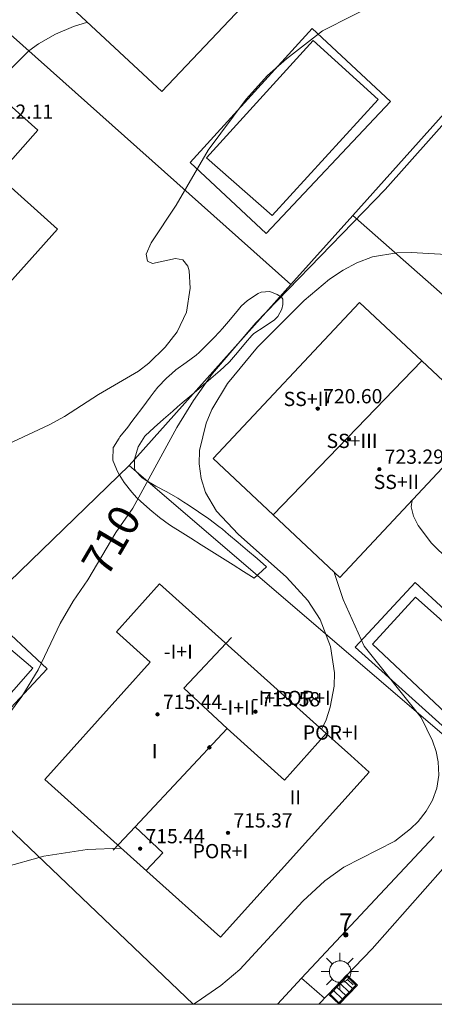
# Model space of a CAD drawing. Units: millimetres. Extents: x 425998 to 427003, y 4482997 to 4483501.
# Drawn here: x 426864 to 426887, y 4483000 to 4483055 of the extents above; entities that cross this region are included whole.
import ezdxf

# ---------------------------------------------------------------- set-up
doc = ezdxf.new("R2010")
doc.units = ezdxf.units.MM
doc.header["$MEASUREMENT"] = 0
doc.linetypes.add('VADO', pattern=[9.01, 2.71, -0.9, 0.9, -0.9, 0.9, -0.9, 0.9, -0.9])
for name, color, linetype, lineweight in [('1', 7, 'Continuous', 9), ('f012003p_num_plantas', 252, 'Continuous', 9), ('f022001p_portal', 7, 'Continuous', 9), ('f022001p_portal_texto', 7, 'Continuous', 9), ('f040024s_piscina', 140, 'Continuous', 9), ('f050002l_curvanivel_cgn', 23, 'Continuous', 9), ('f050002l_curvanivel_mae', 213, 'Continuous', 9), ('f050009p_puntocotaconstruccionelevada', 211, 'Continuous', 9), ('f070045l_muro_mur', 30, 'MURO2', 9), ('f070045l_muro_tap', 11, 'MURO2', 9), ('f070045l_puerta', 11, 'Continuous', 9), ('f070047l_seto', 91, 'Continuous', 9), ('f070056l_edificacion_med', 221, 'Continuous', 9), ('f070056s_edificacion_edi', 240, 'Continuous', 9), ('f070058l_elementoconstruido_bordillo', 30, 'Continuous', 9), ('f071045l_vado', 30, 'VADO', 9), ('f081051p_bolardo', 7, 'Continuous', 9), ('f081055p_farola', 7, 'Continuous', 9), ('f081058p_imbornal', 7, 'Continuous', 9), ('HOJAS', 7, 'Continuous', 9)]:
    doc.layers.add(name, color=color, linetype=linetype, lineweight=lineweight)
doc.styles.get("Standard").update_dxf_attribs({"font": 'arial.ttf'})
doc.styles.add('Style-s7210005_h', font='txt')
doc.linetypes.add('MURO2', pattern='A,3.1e-05,[1,muro2.shx,S=1,R=0,X=0,Y=0],-3.058844', length=3.058875)

# ---------------------------------------------------------------- blocks, each defined once
blk = doc.blocks.new('TVK2863S_ACAD_1_FMEBLOCK1')
at = {"layer": 'HOJAS'}
blk.add_lwpolyline([(-500, 250), (500, 250), (500, -250), (-500, -250)], close=True, dxfattribs=at)
blk = doc.blocks.new('punto_cota_construccion_elevada')
at = {"layer": 'f050009p_puntocotaconstruccionelevada'}
h = blk.add_hatch(color=256, dxfattribs=at)
h.dxf.hatch_style = 1
edge = h.paths.add_edge_path()
edge.add_arc((0, 0), 0.1, 0, 360)
blk.add_circle((0, 0), 0.1, dxfattribs=at)
blk = doc.blocks.new('farola')
at = {"layer": '1'}
for points in [[(-0.75, 0.75, 0), (-0.42, 0.42, 0)], [(0.01, 0.61, 0), (0.09, 0.6, 0), (0.16, 0.58, 0), (0.24, 0.57, 0), (0.3, 0.52, 0), (0.37, 0.49, 0), (0.43, 0.43, 0), (0.48, 0.39, 0), (0.52, 0.31, 0), (0.57, 0.25, 0), (0.6, 0.18, 0), (0.61, 0.1, 0), (0.61, 0.03, 0), (0.61, -0.03, 0), (0.61, -0.11, 0), (0.6, -0.18, 0), (0.57, -0.26, 0), (0.52, -0.32, 0), (0.48, -0.39, 0), (0.43, -0.44, 0), (0.37, -0.5, 0), (0.3, -0.53, 0), (0.24, -0.57, 0), (0.16, -0.59, 0), (0.09, -0.6, 0), (0, -0.62, 0), (-0.06, -0.6, 0), (-0.14, -0.59, 0), (-0.21, -0.57, 0), (-0.27, -0.53, 0), (-0.35, -0.5, 0), (-0.41, -0.44, 0), (-0.45, -0.39, 0), (-0.5, -0.32, 0), (-0.54, -0.26, 0), (-0.57, -0.18, 0), (-0.59, -0.11, 0), (-0.59, -0.03, 0), (-0.59, 0.03, 0), (-0.59, 0.1, 0), (-0.57, 0.18, 0), (-0.54, 0.25, 0), (-0.5, 0.31, 0), (-0.45, 0.39, 0), (-0.41, 0.43, 0), (-0.35, 0.49, 0), (-0.27, 0.52, 0), (-0.21, 0.57, 0), (-0.14, 0.58, 0), (-0.06, 0.6, 0), (0.01, 0.61, 0)], [(0, 1.05, 0), (0, 0.6, 0)], [(0.75, 0.75, 0), (0.43, 0.43, 0)], [(-1.05, 0, 0), (-0.59, 0, 0)], [(1.05, 0, 0), (0.61, 0, 0)], [(-0.75, -0.74, 0), (-0.42, -0.41, 0)], [(0.75, -0.75, 0), (0.43, -0.44, 0)], [(0, -1.05, 0), (0, -0.62, 0)]]:
    blk.add_polyline3d(points, dxfattribs=at)
blk = doc.blocks.new('imbornal_izq')
at = {"layer": 'f081051p_bolardo'}
h = blk.add_hatch(color=256, dxfattribs=at)
h.dxf.hatch_style = 1
h.paths.add_polyline_path([(0, 0), (0, -0.821), (1.499, -0.821), (1.499, 0)])
h.paths.add_polyline_path([(1.434, -0.065), (1.434, -0.756), (0.065, -0.756), (0.065, -0.065)], flags=16)
for p, q in [((0, 0), (1.499, 0)), ((0, -0.821), (0, 0)), ((1.499, 0), (1.499, -0.821)), ((1.499, -0.821), (0, -0.821))]:
    blk.add_line(p, q, dxfattribs=at)
blk.add_lwpolyline([(0.065, -0.065), (1.434, -0.065), (1.434, -0.756), (0.065, -0.756)], close=True, dxfattribs=at)
for points in [[(0.339, -0.065), (0.339, -0.756)], [(0.612, -0.065), (0.612, -0.756)], [(0.886, -0.065), (0.886, -0.756)], [(1.16, -0.065), (1.16, -0.756)]]:
    blk.add_lwpolyline(points, dxfattribs=at)
for p in [(0.339, -0.065), (0.612, -0.065), (0.886, -0.065), (1.16, -0.065)]:
    blk.add_point(p, dxfattribs=at)
blk = doc.blocks.new('portal_catastro')
at = {"layer": 'f022001p_portal'}
h = blk.add_hatch(color=256, dxfattribs=at)
h.dxf.hatch_style = 1
edge = h.paths.add_edge_path()
edge.add_arc((0, 0), 0.125, 0, 360)
blk.add_circle((0, 0), 0.125, dxfattribs=at)

msp = doc.modelspace()

# ---------------------------------------------------------------- linework, layer by layer
at = {"layer": 'f040024s_piscina'}
for points in [[(426874.561, 4483047.522, 708.992), (426880.561, 4483054.109, 709.235), (426884.21, 4483050.798, 709.235), (426878.255, 4483044.281, 709.732)], [(426889.579, 4483014.854, 712.81), (426883.879, 4483020.206, 713.016), (426886.306, 4483022.849, 713.016), (426892.117, 4483017.69, 713.123)], [(426858.26, 4483016.202, 709.044), (426862.435, 4483020.866, 710.112), (426864.803, 4483018.861, 710.112), (426860.646, 4483014.142, 711.019)]]:
    msp.add_polyline3d(points, close=True, dxfattribs=at)
at = {"layer": 'f050002l_curvanivel_cgn'}
for points in [[(426884.493, 4483056.368, 709), (426881.085, 4483054.659, 709), (426879.055, 4483053.084, 709), (426877.998, 4483052.137, 709), (426876.795, 4483050.817, 709), (426874.65, 4483047.949, 709), (426872.857, 4483044.858, 709), (426871.448, 4483042.752, 709), (426871.179, 4483042.102, 709), (426871.243, 4483041.726, 709), (426871.539, 4483041.581, 709), (426872.827, 4483041.865, 709), (426873.233, 4483041.799, 709), (426873.506, 4483041.445, 709), (426873.591, 4483041.168, 709), (426873.644, 4483040.198, 709), (426873.433, 4483038.854, 709), (426872.911, 4483037.741, 709), (426872.243, 4483036.884, 709), (426871.329, 4483035.995, 709), (426870.738, 4483035.532, 709), (426868.504, 4483034.238, 709), (426866.594, 4483032.998, 709), (426865.724, 4483032.518, 709), (426861.913, 4483030.745, 709)], [(426867.884, 4483055.136, 708), (426867.093, 4483054.887, 708), (426866.08, 4483054.471, 708), (426865.124, 4483053.925, 708), (426864.584, 4483053.524, 708), (426863.626, 4483052.58, 708), (426863.086, 4483051.846, 708), (426862.713, 4483051.178, 708)], [(426889.347, 4483042.012, 711), (426886.068, 4483042.205, 711), (426885.261, 4483042.182, 711), (426883.895, 4483041.954, 711), (426883.014, 4483041.629, 711), (426882.231, 4483041.207, 711), (426881.48, 4483040.698, 711), (426880.045, 4483039.508, 711), (426877.425, 4483036.891, 711), (426875.739, 4483034.85, 711), (426874.863, 4483033.388, 711), (426874.537, 4483032.623, 711), (426874.171, 4483031.089, 711), (426874.148, 4483030.336, 711), (426874.26, 4483029.52, 711), (426874.513, 4483028.734, 711), (426875.121, 4483027.684, 711), (426876.35, 4483026.377, 711), (426879.059, 4483023.969, 711), (426880.251, 4483022.667, 711), (426880.942, 4483021.588, 711), (426881.52, 4483020.084, 711), (426881.744, 4483018.601, 711), (426881.73, 4483017.853, 711), (426881.514, 4483016.666, 711), (426881.291, 4483015.968, 711), (426881.031, 4483015.423, 711)], [(426886.114, 4483028.295, 713), (426886.064, 4483027.918, 713), (426886.193, 4483027.396, 713), (426886.447, 4483026.881, 713), (426887.209, 4483025.88, 713), (426888.177, 4483024.932, 713)], [(426881.749, 4483024.239, 712), (426881.758, 4483024.182, 712), (426882.241, 4483022.725, 712), (426883.422, 4483020.095, 712), (426886.618, 4483016.096, 712), (426887.265, 4483014.776, 712), (426887.461, 4483014.189, 712), (426887.584, 4483013.602, 712), (426887.619, 4483012.847, 712), (426887.502, 4483012.113, 712), (426887.256, 4483011.452, 712), (426886.899, 4483010.831, 712), (426886.449, 4483010.255, 712), (426886.029, 4483009.832, 712), (426885.142, 4483009.153, 712), (426882.286, 4483007.678, 712), (426881.212, 4483006.926, 712), (426879.983, 4483005.779, 712), (426876.427, 4483001.948, 712), (426875.363, 4483001.034, 712), (426873.989, 4483000.085, 712), (426873.84, 4483000, 712)], [(426869.782, 4483008.753, 711), (426867.869, 4483008.679, 711), (426865.42, 4483008.303, 711), (426863.152, 4483007.676, 711), (426862.436, 4483007.384, 711), (426861.161, 4483006.669, 711), (426859.646, 4483005.445, 711), (426857.23, 4483002.96, 711), (426854.682, 4483000.777, 711), (426853.932, 4483000, 711)]]:
    msp.add_polyline3d(points, dxfattribs=at)
at = {"layer": 'f050002l_curvanivel_mae'}
msp.add_polyline3d([(426891.132, 4483053.079, 710), (426884.603, 4483045.75, 710), (426877.343, 4483038.26, 710), (426874.898, 4483035.413, 710), (426873.826, 4483033.9, 710), (426872.888, 4483032.37, 710), (426870.429, 4483027.838, 710), (426869.476, 4483026.486, 710), (426867.906, 4483023.821, 710), (426867.069, 4483022.632, 710), (426866.344, 4483021.375, 710), (426865.109, 4483018.761, 710), (426864.188, 4483017.264, 710), (426863.118, 4483015.828, 710)], dxfattribs=at)
at = {"layer": 'f070045l_muro_mur'}
msp.add_line((426887.36, 4483009.413, 710.978), (426879.901, 4483001.451, 712.398), dxfattribs=at)
msp.add_polyline3d([(426845.118, 4483000, 713.003), (426846.152, 4483003.383, 712.706), (426846.87, 4483005.734, 712.5), (426856.256, 4483016.743, 712.24), (426873.823, 4483000, 712.196)], dxfattribs=at)
at = {"layer": 'f070045l_muro_tap'}
for p, q in [((426879.308, 4483040.4, 711.437), (426858.946, 4483058.541, 709.008)), ((426882.787, 4483044.289, 711.448), (426903.131, 4483026.338, 709.565)), ((426862.201, 4483022.49, 711.833), (426870.213, 4483030.236, 710.8)), ((426870.213, 4483030.236, 711.407), (426890.413, 4483012.936, 712.81))]:
    msp.add_line(p, q, dxfattribs=at)
msp.add_polyline3d([(426896.423, 4483059.528, 711.493), (426882.787, 4483044.289, 711.448), (426879.308, 4483040.4, 711.437), (426870.213, 4483030.236, 711.407)], dxfattribs=at)
at = {"layer": 'f070045l_puerta'}
msp.add_line((426879.902, 4483001.451, 712.406), (426878.542, 4483000, 712.531), dxfattribs=at)
at = {"layer": 'f070047l_seto'}
msp.add_line((426877.244, 4483023.923, 710.493), (426877.942, 4483024.561, 710.493), dxfattribs=at)
msp.add_polyline3d([(426877.244, 4483023.923, 710.493), (426876.649, 4483024.296, 710.493), (426876.055, 4483024.669, 710.493), (426875.461, 4483025.043, 711.407), (426874.867, 4483025.416, 711.407), (426874.272, 4483025.789, 711.407), (426873.678, 4483026.163, 711.407), (426873.084, 4483026.536, 711.407), (426872.693, 4483026.782, 711.407), (426872.492, 4483026.912, 711.407), (426871.925, 4483027.322, 711.407), (426871.384, 4483027.767, 711.407), (426870.859, 4483028.24, 711.407), (426870.655, 4483028.432, 711.407), (426870.361, 4483028.74, 711.407), (426869.936, 4483029.293, 711.407), (426869.651, 4483029.73, 711.407), (426869.556, 4483029.896, 711.407), (426869.329, 4483030.478, 711.407), (426869.309, 4483030.551, 711.407), (426869.323, 4483031.257, 711.407), (426869.331, 4483031.275, 711.407), (426869.657, 4483031.785, 711.407), (426869.704, 4483031.846, 711.407), (426870.135, 4483032.4, 711.407), (426870.369, 4483032.704, 711.407), (426870.561, 4483032.957, 711.407), (426870.982, 4483033.518, 711.407), (426871.403, 4483034.08, 711.407), (426871.632, 4483034.382, 711.407), (426871.837, 4483034.632, 711.407), (426872.324, 4483035.138, 709.732), (426872.619, 4483035.413, 709.732), (426872.848, 4483035.606, 709.732), (426873.417, 4483036.019, 709.732), (426873.98, 4483036.438, 709.732), (426874.155, 4483036.591, 709.732), (426874.493, 4483036.916, 709.732), (426874.984, 4483037.419, 709.732), (426875.292, 4483037.746, 709.732), (426875.461, 4483037.933, 709.732), (426875.908, 4483038.469, 709.732), (426876.358, 4483039.009, 709.732), (426876.516, 4483039.187, 709.732), (426876.864, 4483039.512, 709.732), (426877.456, 4483039.895, 709.732), (426877.64, 4483039.981, 709.732), (426878.125, 4483040.006, 709.732), (426878.536, 4483039.853, 709.732), (426878.778, 4483039.687, 709.732), (426878.846, 4483039.591, 709.732), (426878.858, 4483039.279, 709.732), (426878.786, 4483039.015, 709.732), (426878.57, 4483038.608, 709.732), (426878.387, 4483038.426, 709.732), (426877.799, 4483038.031, 709.732), (426877.223, 4483037.648, 709.732), (426877.109, 4483037.541, 709.732), (426876.751, 4483037.136, 709.732), (426876.308, 4483036.587, 709.732), (426875.848, 4483036.055, 709.732), (426875.56, 4483035.777, 709.732), (426875.333, 4483035.58, 709.732), (426874.801, 4483035.122, 709.732), (426874.267, 4483034.667, 711.407), (426873.733, 4483034.212, 711.407), (426873.199, 4483033.756, 711.407), (426872.937, 4483033.531, 711.407), (426872.668, 4483033.298, 711.407), (426872.14, 4483032.84, 711.407), (426871.615, 4483032.376, 711.407), (426871.114, 4483031.917, 711.407), (426871.094, 4483031.898, 711.407), (426870.733, 4483031.298, 711.407), (426870.538, 4483030.661, 711.407), (426870.524, 4483030.614, 711.407), (426870.523, 4483030.076, 711.407), (426870.597, 4483029.925, 711.407), (426870.933, 4483029.564, 711.407), (426871.114, 4483029.446, 711.407), (426871.724, 4483029.088, 711.407), (426872.339, 4483028.755, 711.407), (426872.946, 4483028.411, 711.407), (426873.295, 4483028.187, 711.407), (426873.531, 4483028.028, 711.407), (426874.117, 4483027.64, 711.407), (426874.697, 4483027.244, 711.407), (426875.26, 4483026.824, 711.407), (426875.457, 4483026.661, 711.407), (426875.798, 4483026.374, 711.407), (426876.334, 4483025.921, 711.407), (426876.87, 4483025.468, 711.407), (426877.406, 4483025.014, 711.407), (426877.942, 4483024.561, 710.493)], dxfattribs=at)
at = {"layer": 'f070056l_edificacion_med'}
msp.add_line((426886.655, 4483036.124, 718.58), (426878.308, 4483027.463, 718.62), dxfattribs=at)
for points in [[(426875.972, 4483020.589, 717.13), (426873.299, 4483017.736, 717.13), (426875.717, 4483015.47, 717.13), (426870.81, 4483010.232, 717.13), (426870.547, 4483009.952, 717.13), (426869.319, 4483008.64, 717.13)], [(426882.663, 4483013.958, 717.13), (426881.287, 4483015.193, 717.13), (426878.937, 4483012.577, 717.13), (426875.717, 4483015.47, 717.13)], [(426870.81, 4483010.232, 717.13), (426870.547, 4483009.952, 717.13), (426872.105, 4483008.492, 717.13), (426871.177, 4483007.501, 717.13)]]:
    msp.add_polyline3d(points, dxfattribs=at)
at = {"layer": 'f070056s_edificacion_edi'}
for points in [[(426872.062, 4483051.236, 708.992), (426865.432, 4483057.426, 707.349), (426872.423, 4483064.908, 707.452), (426877.822, 4483070.686, 707.531), (426880.892, 4483067.806, 708.844), (426878.522, 4483065.286, 707.531), (426882.112, 4483061.906, 708.977), (426878.602, 4483058.179, 708.982)], [(426856.052, 4483032.186, 708.928), (426848.742, 4483039.066, 707.795), (426855.476, 4483046.634, 708.341), (426860.932, 4483052.766, 708.783), (426861.469, 4483052.287, 708.783), (426865.082, 4483049.066, 708.783), (426862.822, 4483046.536, 708.783), (426866.202, 4483043.506, 708.906)], [(426882.052, 4483023.955, 713.016), (426878.308, 4483027.463, 712.17), (426874.932, 4483030.626, 711.407), (426883.152, 4483039.405, 711.493), (426886.655, 4483036.124, 712.34), (426890.272, 4483032.735, 713.214)], [(426875.345, 4483003.755, 712.74), (426871.218, 4483007.463, 712.74), (426865.481, 4483012.617, 712.74), (426871.398, 4483019.203, 712.74), (426869.502, 4483020.906, 712.74), (426871.925, 4483023.604, 712.74), (426881.287, 4483015.193, 712.74), (426882.663, 4483013.958, 712.74), (426883.706, 4483013.02, 712.74)]]:
    msp.add_polyline3d(points, close=True, dxfattribs=at)
at = {"layer": 'f070058l_elementoconstruido_bordillo'}
for points in [[(426880.882, 4483000, 712.431), (426883.87, 4483003.102, 712.44), (426889.821, 4483009.837, 712.59), (426900.929, 4483021.902, 712.64), (426911.48, 4483033.713, 713.12), (426914.35, 4483036.836, 713.04), (426915.052, 4483037.699, 713.04), (426915.376, 4483038.306, 713.16), (426915.652, 4483038.941, 713.05), (426915.84, 4483039.634, 713.05), (426915.974, 4483040.307, 713.06), (426916.039, 4483041.135, 713.06), (426915.956, 4483042.156, 712.93), (426915.706, 4483042.737, 712.85), (426915.111, 4483043.85, 712.64), (426914.224, 4483044.985, 712.4), (426907.929, 4483051.563, 711.49), (426899.407, 4483059.457, 710.27), (426886.881, 4483071.228, 708.43), (426879.811, 4483077.506, 707.51), (426878.897, 4483078.336, 707.38)], [(426877.924, 4483043.267, 708.95), (426873.648, 4483047.25, 709.03), (426880.498, 4483054.789, 708.99), (426884.904, 4483050.679, 709.01), (426877.924, 4483043.267, 708.95)], [(426889.686, 4483013.933, 713.13), (426882.921, 4483020.042, 711.12), (426886.292, 4483023.667, 713.14), (426892.95, 4483017.539, 713.19), (426889.686, 4483013.933, 713.13)], [(426860.225, 4483013.062, 709.92), (426857.241, 4483015.959, 709.48), (426862.384, 4483021.814, 709.76), (426865.618, 4483018.832, 710.04), (426860.225, 4483013.062, 709.92)]]:
    msp.add_polyline3d(points, dxfattribs=at)
at = {"layer": 'f071045l_vado'}
msp.add_line((426881.199, 4483000.33, 712.421), (426879.902, 4483001.451, 712.406), dxfattribs=at)

# ---------------------------------------------------------------- block references
at = {"layer": 'f022001p_portal'}
msp.add_blockref('portal_catastro', (426882.386, 4483003.888), dxfattribs=at)
at = {"layer": 'f050009p_puntocotaconstruccionelevada'}
for p in [(426880.812, 4483033.434, 720.6), (426882.562, 4483031.718, 722.63), (426884.269, 4483030.039, 723.29), (426871.813, 4483016.266, 715.44), (426877.318, 4483016.415, 713.58), (426874.725, 4483014.413, 715.44), (426875.77, 4483009.612, 715.37), (426870.834, 4483008.726, 715.44)]:
    msp.add_blockref('punto_cota_construccion_elevada', p, dxfattribs=at)
at = {"layer": 'f081055p_farola'}
msp.add_blockref('farola', (426882.056, 4483001.823, 712.421), dxfattribs=at)
at = {"layer": 'f081058p_imbornal', "rotation": 46.06935594490199}
msp.add_blockref('imbornal_izq', (426881.415, 4483000.554, 712.434), dxfattribs=at)
at = {"layer": 'HOJAS'}
msp.add_blockref('TVK2863S_ACAD_1_FMEBLOCK1', (426500, 4483250), dxfattribs=at)

# ---------------------------------------------------------------- texts
at = {"layer": 'f012003p_num_plantas', "char_height": 0.8, "attachment_point": 5}
for s, insert, width in [('{\\fArial|b0|i0;SS+II}', (426880.168, 4483033.98), 4), ('{\\fArial|b0|i0;SS+III}', (426882.738, 4483031.625), 4.8), ('{\\fArial|b0|i0;SS+II}', (426885.228, 4483029.32), 4), ('{\\fArial|b0|i0;-I+I}', (426872.984, 4483019.79), 3.2), ('{\\fArial|b0|i0;-I+POR+I}', (426879.325, 4483017.19), 6.4), ('{\\fArial|b0|i0;-I+II}', (426876.333, 4483016.648), 4), ('{\\fArial|b0|i0;POR+I}', (426881.533, 4483015.247), 4), ('{\\fArial|b0|i0;I}', (426871.653, 4483014.2), 0.8), ('{\\fArial|b0|i0;II}', (426879.548, 4483011.607), 1.6), ('{\\fArial|b0|i0;POR+I}', (426875.343, 4483008.586), 4)]:
    msp.add_mtext(s, dxfattribs=dict(at, insert=insert, width=width))
at = {"layer": 'f022001p_portal_texto', "insert": (426882.386, 4483004.088), "char_height": 1, "width": 1, "attachment_point": 8}
msp.add_mtext('{\\fTrebuchet MS|b0|i0;7}', dxfattribs=at)
at = {"layer": 'f050002l_curvanivel_mae', "insert": (426869.214, 4483026.04, 710), "char_height": 1.75, "width": 5.25, "attachment_point": 5, "rotation": 59.4865}
msp.add_mtext('{\\fRoman|b1|i0;710}', dxfattribs=at)
at = {"layer": 'f050009p_puntocotaconstruccionelevada', "style": 'Style-s7210005_h'}
for s, p in [('712.11', (426862.621, 4483049.711, 712.11)), ('720.60', (426881.112, 4483033.734, 720.6)), ('723.29', (426884.569, 4483030.339, 723.29)), ('715.44', (426872.113, 4483016.566, 715.44)), ('713.58', (426877.618, 4483016.715, 713.58)), ('715.37', (426876.07, 4483009.912, 715.37)), ('715.44', (426871.134, 4483009.026, 715.44))]:
    msp.add_text(s, height=0.8, dxfattribs=at).set_placement(p)

doc.saveas('drawing.dxf')
